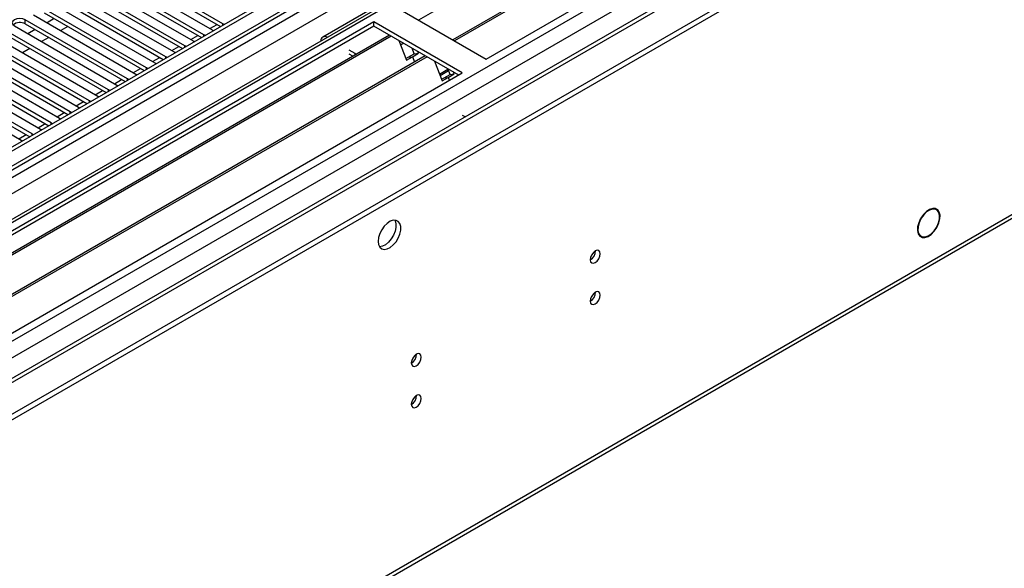
# Model space of a CAD drawing. Units: millimetres. Extents: x 4 to 10294, y 11 to 14564.
# Drawn here: x 2246 to 2538, y 1617 to 1780 of the extents above; entities that cross this region are included whole.
import ezdxf

# ---------------------------------------------------------------- set-up
doc = ezdxf.new("R2010")
doc.units = ezdxf.units.MM
doc.header["$LTSCALE"] = 49

msp = doc.modelspace()

# ---------------------------------------------------------------- linework, layer by layer
at = {"color": 7, "linetype": 'Continuous', "lineweight": 25}
for p, q in [((2795.047, 2060.007), (1474.702, 1297.788)), ((2796.108, 2059.395), (1474.702, 1296.563)), ((1473.641, 1217.983), (2922.68, 2054.495)), ((1473.641, 1216.35), (2922.68, 2052.862)), ((1474.702, 1291.058), (2795.486, 2053.53)), ((2779.144, 2029.389), (1474.702, 1276.35)), ((2802.49, 1995.683), (1474.702, 1229.168)), ((2586.256, 1907.45), (2364.578, 1779.478)), ((2596.352, 1901.622), (2374.674, 1773.65)), ((2596.869, 1901.323), (2375.191, 1773.351)), ((2384.572, 1767.936), (2607.31, 1896.52)), ((1466.906, 1101.043), (2814.652, 1879.08)), ((2396.253, 1809.165), (2336.149, 1774.468)), ((2306.595, 1778.437), (2276.278, 1795.939)), ((2276.278, 1794.714), (2305.887, 1777.621)), ((2300.938, 1775.171), (2270.621, 1792.673)), ((2273.096, 1794.102), (2303.413, 1776.6)), ((2295.282, 1771.906), (2264.964, 1789.408)), ((2267.439, 1790.836), (2297.756, 1773.334)), ((2270.621, 1791.448), (2300.23, 1774.355)), ((2289.625, 1768.64), (2259.308, 1786.142)), ((2261.782, 1787.571), (2292.1, 1770.069)), ((2264.964, 1788.183), (2294.573, 1771.09)), ((2283.968, 1765.375), (2253.651, 1782.876)), ((2256.125, 1784.305), (2286.443, 1766.803)), ((2259.308, 1784.917), (2288.917, 1767.824)), ((2358.409, 1783.04), (2384.572, 1767.936)), ((2250.469, 1781.039), (2280.786, 1763.538)), ((2253.651, 1781.651), (2283.26, 1764.559)), ((2256.573, 1779.964), (2254.452, 1778.74)), ((2351.338, 1778.958), (2128.599, 1650.373)), ((2351.338, 1777.733), (2129.66, 1649.761)), ((2244.812, 1777.774), (2275.129, 1760.272)), ((2278.311, 1762.109), (2247.994, 1779.611)), ((2247.994, 1778.386), (2277.603, 1761.293)), ((2260.641, 1777.616), (2258.519, 1776.392)), ((2306.908, 1778.211), (2306.595, 1778.437)), ((2377.501, 1763.854), (2351.338, 1778.958)), ((2351.338, 1777.733), (2351.338, 1778.958)), ((2376.44, 1763.242), (2351.338, 1777.733)), ((2355.928, 1775.083), (2134.25, 1647.111)), ((2356.446, 1774.784), (2134.768, 1646.812)), ((2239.155, 1774.508), (2269.472, 1757.006)), ((2272.654, 1758.843), (2242.337, 1776.345)), ((2242.337, 1775.12), (2271.946, 1758.027)), ((2250.917, 1776.699), (2248.795, 1775.474)), ((2254.984, 1774.351), (2252.863, 1773.126)), ((2301.252, 1774.945), (2300.938, 1775.171)), ((2303.413, 1776.6), (2303.806, 1776.419)), ((2233.498, 1771.243), (2263.815, 1753.741)), ((2266.997, 1755.578), (2236.68, 1773.079)), ((2236.68, 1771.855), (2266.289, 1754.762)), ((2249.327, 1771.085), (2247.206, 1769.86)), ((2295.595, 1771.679), (2295.282, 1771.906)), ((2297.756, 1773.334), (2298.149, 1773.154)), ((2358.679, 1773.495), (2360.955, 1767.628)), ((2359.117, 1773.242), (2358.839, 1773.082)), ((2360.178, 1772.63), (2359.228, 1772.081)), ((2360.178, 1772.629), (2359.228, 1772.08)), ((2363.266, 1769.559), (2362.622, 1771.218)), ((2366.542, 1768.956), (2144.864, 1640.984)), ((2367.059, 1768.657), (2145.382, 1640.685)), ((2261.34, 1752.312), (2231.023, 1769.814)), ((2231.023, 1768.589), (2260.632, 1751.496)), ((2289.938, 1768.414), (2289.625, 1768.64)), ((2292.1, 1770.069), (2292.492, 1769.888)), ((2345.78, 1769.625), (2344.012, 1770.645)), ((2345.066, 1768.812), (2344.012, 1769.421)), ((2345.78, 1769.625), (2346.144, 1769.434)), ((2360.766, 1768.116), (2361.498, 1768.539)), ((2360.955, 1767.628), (2362.723, 1768.648)), ((2361.498, 1768.539), (2363.266, 1769.559)), ((2361.498, 1768.539), (2362.723, 1768.648)), ((2362.723, 1768.648), (2364.491, 1769.669)), ((2362.723, 1768.648), (2363.324, 1767.098)), ((2363.266, 1769.559), (2364.491, 1769.669)), ((2364.491, 1769.669), (2364.255, 1770.276)), ((2255.684, 1749.046), (2225.366, 1766.548)), ((2225.366, 1765.323), (2254.975, 1748.23)), ((2227.841, 1767.977), (2258.158, 1750.475)), ((2284.281, 1765.148), (2283.968, 1765.375)), ((2286.443, 1766.803), (2286.835, 1766.622)), ((2369.293, 1767.368), (2371.569, 1761.501)), ((2154.762, 1635.27), (2377.501, 1763.854)), ((2250.027, 1745.781), (2219.71, 1763.283)), ((2222.184, 1764.711), (2252.502, 1747.209)), ((2280.786, 1763.538), (2281.178, 1763.357)), ((2370.778, 1763.539), (2373.278, 1764.982)), ((2370.939, 1763.125), (2373.439, 1764.568)), ((2371.379, 1761.989), (2372.112, 1762.412)), ((2371.569, 1761.501), (2373.337, 1762.521)), ((2372.112, 1762.412), (2373.88, 1763.432)), ((2372.112, 1762.412), (2373.337, 1762.521)), ((2373.88, 1763.432), (2373.236, 1765.091)), ((2373.337, 1762.521), (2375.104, 1763.542)), ((2373.337, 1762.521), (2373.676, 1761.646)), ((2373.88, 1763.432), (2375.104, 1763.542)), ((2375.104, 1763.542), (2374.869, 1764.148)), ((2216.527, 1761.446), (2246.845, 1743.944)), ((2219.71, 1762.058), (2249.319, 1744.965)), ((2275.129, 1760.272), (2275.521, 1760.091)), ((2278.624, 1761.882), (2278.311, 1762.109)), ((2269.472, 1757.006), (2269.864, 1756.826)), ((2272.967, 1758.617), (2272.654, 1758.843)), ((2263.815, 1753.741), (2264.208, 1753.56)), ((2267.31, 1755.351), (2266.997, 1755.578)), ((2261.654, 1752.086), (2261.34, 1752.312)), ((2378.342, 1750.828), (2377.6, 1751.256)), ((2255.997, 1748.82), (2255.684, 1749.046)), ((2258.158, 1750.475), (2258.551, 1750.294)), ((2250.34, 1745.554), (2250.027, 1745.781)), ((2252.502, 1747.209), (2252.894, 1747.029)), ((2246.845, 1743.944), (2247.237, 1743.763)), ((2518.015, 1723.323), (2517.333, 1723.717)), ((2513.325, 1720.684), (2513.426, 1720.628)), ((2513.527, 1720.801), (2513.425, 1720.857)), ((2513.426, 1720.859), (2513.527, 1720.801)), ((2512.783, 1715.836), (2513.465, 1715.442)), ((2518.032, 1718.098), (2518.133, 1718.042)), ((2518.23, 1718.217), (2518.129, 1718.273)), ((2518.13, 1718.275), (2518.23, 1718.217))]:
    msp.add_line(p, q, dxfattribs=at)
at = {"color": 8, "linetype": 'Continuous', "lineweight": 25}
for p, q in [((2796.108, 2054.904), (1474.702, 1292.072)), ((1474.702, 1240.23), (2885.027, 2054.393)), ((1474.702, 1288.807), (2800.704, 2054.291)), ((2823.508, 2053.985), (1474.702, 1275.336)), ((2802.825, 2050.617), (1474.702, 1283.908)), ((1474.702, 1227.984), (2862.399, 2029.085)), ((1474.702, 1235.331), (2813.821, 2008.388)), ((1467.631, 1102.646), (2858.156, 1905.379)), ((2247.994, 1778.386), (2247.994, 1779.611)), ((2302.714, 1777.004), (2304.835, 1778.229)), ((2306.595, 1778.03), (2306.595, 1778.437)), ((2297.057, 1773.738), (2299.178, 1774.963)), ((2300.938, 1774.764), (2300.938, 1775.171)), ((2291.4, 1770.473), (2293.521, 1771.697)), ((2295.282, 1771.499), (2295.282, 1771.906)), ((2285.743, 1767.207), (2287.864, 1768.432)), ((2289.625, 1768.233), (2289.625, 1768.64)), ((2345.78, 1769.224), (2345.78, 1769.625)), ((2283.968, 1764.967), (2283.968, 1765.375)), ((2280.086, 1763.941), (2282.207, 1765.166)), ((2274.429, 1760.676), (2276.551, 1761.9)), ((2278.311, 1761.702), (2278.311, 1762.109)), ((2268.772, 1757.41), (2270.894, 1758.635)), ((2272.654, 1758.436), (2272.654, 1758.843)), ((2263.116, 1754.145), (2265.237, 1755.369)), ((2266.997, 1755.17), (2266.997, 1755.578)), ((2257.459, 1750.879), (2259.58, 1752.103)), ((2261.34, 1751.905), (2261.34, 1752.312)), ((2251.802, 1747.613), (2253.923, 1748.838)), ((2255.684, 1748.639), (2255.684, 1749.046)), ((2246.145, 1744.348), (2248.266, 1745.572)), ((2250.027, 1745.374), (2250.027, 1745.781))]:
    msp.add_line(p, q, dxfattribs=at)
at = {"color": 7, "linetype": 'Continuous', "lineweight": 25, "flags": 128}
for points in [[(2247.994, 1779.611), (2247.264, 1779.892), (2246.403, 1779.991), (2245.542, 1779.892), (2244.812, 1779.611), (2244.324, 1779.189), (2244.153, 1778.692), (2244.324, 1778.195), (2244.812, 1777.774)], [(2518.23, 1718.217), (2518.754, 1719.412), (2519.046, 1720.604), (2519.082, 1721.702), (2518.86, 1722.62), (2518.397, 1723.289), (2517.729, 1723.656), (2516.907, 1723.693), (2515.995, 1723.397), (2515.064, 1722.791), (2514.185, 1721.922), (2513.425, 1720.857)], [(2518.129, 1718.273), (2518.629, 1719.416), (2518.907, 1720.557), (2518.941, 1721.607), (2518.728, 1722.485), (2518.285, 1723.125), (2517.645, 1723.476), (2516.859, 1723.512), (2515.987, 1723.229), (2515.096, 1722.65), (2514.254, 1721.82), (2513.527, 1720.801)], [(2352.575, 1713.947), (2352.7, 1712.973), (2353.064, 1712.214), (2353.641, 1711.728), (2354.389, 1711.551), (2355.251, 1711.695), (2356.163, 1712.149), (2357.059, 1712.881), (2357.871, 1713.836), (2358.539, 1714.943), (2359.015, 1716.12), (2359.261, 1717.279), (2359.261, 1718.335), (2359.015, 1719.21), (2358.539, 1719.838), (2357.871, 1720.173), (2357.059, 1720.19), (2356.163, 1719.888), (2355.251, 1719.289), (2354.389, 1718.438), (2353.641, 1717.398), (2353.064, 1716.245), (2352.7, 1715.066), (2352.575, 1713.947)], [(2357.494, 1720.222), (2357.6, 1720.027), (2357.847, 1719.152), (2357.847, 1718.096), (2357.6, 1716.936), (2357.125, 1715.759), (2356.457, 1714.652), (2355.644, 1713.698), (2354.749, 1712.966), (2353.836, 1712.511), (2352.974, 1712.367), (2352.96, 1712.367)], [(2513.325, 1720.684), (2512.766, 1719.469), (2512.447, 1718.248), (2512.394, 1717.118), (2512.609, 1716.17), (2513.077, 1715.481), (2513.759, 1715.107), (2514.601, 1715.076), (2515.535, 1715.393), (2516.485, 1716.03), (2517.375, 1716.938), (2518.133, 1718.042)], [(2513.426, 1720.628), (2512.891, 1719.465), (2512.586, 1718.295), (2512.535, 1717.213), (2512.741, 1716.306), (2513.189, 1715.646), (2513.843, 1715.287), (2514.649, 1715.258), (2515.543, 1715.56), (2516.453, 1716.171), (2517.305, 1717.04), (2518.032, 1718.098)], [(2415.437, 1708.52), (2415.55, 1707.929), (2415.872, 1707.558), (2416.354, 1707.465), (2416.922, 1707.662), (2417.49, 1708.121), (2417.972, 1708.771), (2418.294, 1709.513), (2418.407, 1710.234), (2418.294, 1710.825), (2417.972, 1711.196), (2417.49, 1711.289), (2416.922, 1711.092), (2416.354, 1710.633), (2415.872, 1709.983), (2415.55, 1709.241), (2415.437, 1708.52)], [(2415.437, 1696.272), (2415.55, 1695.681), (2415.872, 1695.31), (2416.354, 1695.217), (2416.922, 1695.414), (2417.49, 1695.873), (2417.972, 1696.522), (2418.294, 1697.265), (2418.407, 1697.986), (2418.294, 1698.577), (2417.972, 1698.947), (2417.49, 1699.041), (2416.922, 1698.844), (2416.354, 1698.385), (2415.872, 1697.735), (2415.55, 1696.993), (2415.437, 1696.272)], [(2362.404, 1677.904), (2362.517, 1677.313), (2362.839, 1676.943), (2363.321, 1676.849), (2363.889, 1677.047), (2364.457, 1677.506), (2364.939, 1678.155), (2365.261, 1678.897), (2365.374, 1679.619), (2365.261, 1680.21), (2364.939, 1680.58), (2364.457, 1680.674), (2363.889, 1680.476), (2363.321, 1680.018), (2362.839, 1679.368), (2362.517, 1678.626), (2362.404, 1677.904)], [(2362.404, 1665.656), (2362.517, 1665.065), (2362.839, 1664.695), (2363.321, 1664.601), (2363.889, 1664.799), (2364.457, 1665.257), (2364.939, 1665.907), (2365.261, 1666.649), (2365.374, 1667.371), (2365.261, 1667.962), (2364.939, 1668.332), (2364.457, 1668.426), (2363.889, 1668.228), (2363.321, 1667.77), (2362.839, 1667.12), (2362.517, 1666.378), (2362.404, 1665.656)]]:
    msp.add_lwpolyline(points, dxfattribs=at)
at = {"color": 7, "linetype": 'Continuous', "lineweight": 25}
for centre, radius, start, end in [((2246.431, 1775.607), 3.188, 60.6441, 129.14199), ((2336.792, 1773.354), 1.258, 57.46173, 182.53279), ((2413.957, 1711.088), 3.034, 299.22784, 0.77844), ((2413.958, 1698.84), 3.033, 299.21805, 0.78824), ((2360.924, 1680.473), 3.034, 299.22784, 0.77844), ((2360.925, 1668.225), 3.033, 299.21805, 0.78824)]:
    msp.add_arc(centre, radius, start, end, dxfattribs=at)

doc.saveas('drawing.dxf')
